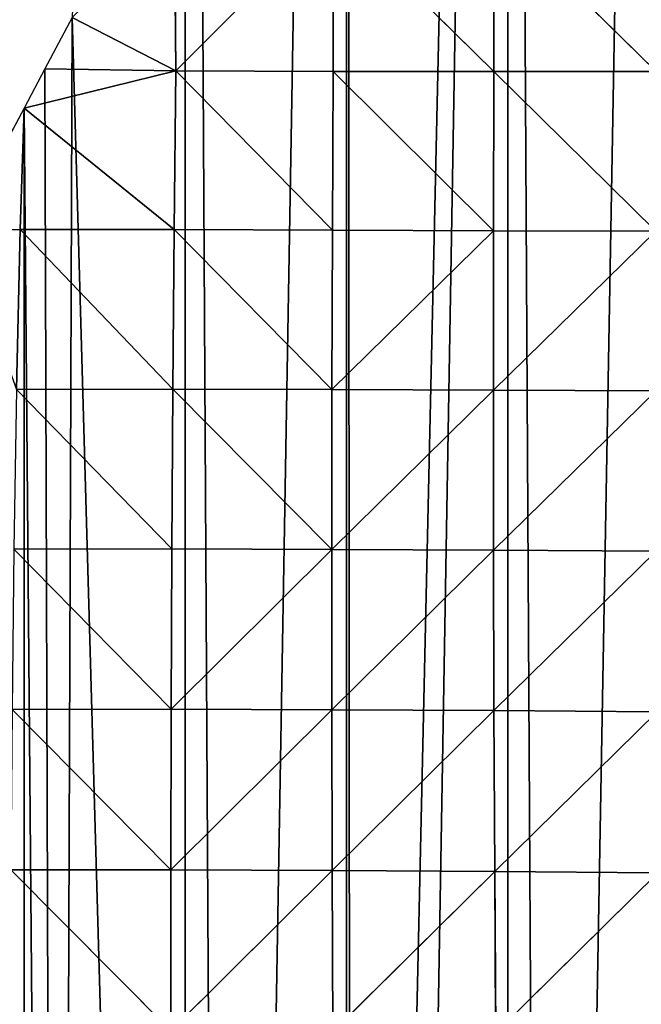
# Model space of a CAD drawing. Extents: x 0 to 1052, y 0 to 1008.
# Drawn here: x 285 to 343, y 289 to 381 of the extents above; entities that cross this region are included whole.
import ezdxf

# ---------------------------------------------------------------- set-up
doc = ezdxf.new("R2010")
doc.units = 0
doc.header["$LTSCALE"] = 25.4
doc.layers.get('0').update_dxf_attribs({"color": 13, "linetype": 'CONTINUOUS'})

msp = doc.modelspace()

# ---------------------------------------------------------------- linework, layer by layer
at = {"color": 22}
for p, q in [((299.677, 375.858, 82.494), (299.573, 390.554, 104.83)), ((299.677, 375.858, 82.494), (299.573, 390.554, 104.83)), ((314.359, 390.559, 152.642), (299.677, 375.858, 82.494)), ((314.359, 390.559, 152.642), (299.677, 375.858, 82.494)), ((314.339, 375.795, 141.008), (314.359, 390.559, 152.642)), ((314.339, 375.795, 141.008), (314.359, 390.559, 152.642)), ((329.321, 375.781, 180.93), (314.359, 390.559, 152.642)), ((329.321, 375.781, 180.93), (314.359, 390.559, 152.642)), ((329.321, 375.781, 180.93), (329.371, 390.609, 188.128)), ((329.321, 375.781, 180.93), (329.371, 390.609, 188.128)), ((329.371, 390.609, 188.128), (344.46, 375.79, 209.457)), ((329.371, 390.609, 188.128), (344.46, 375.79, 209.457)), ((299.677, 375.858, 82.494), (290.02, 380.827)), ((299.677, 375.858, 82.494), (290.02, 380.827)), ((299.677, 375.858, 82.494), (285.537, 372.378)), ((299.677, 375.858, 82.494), (285.537, 372.378)), ((287.468, 376.018), (299.677, 375.858, 82.494)), ((287.468, 376.018), (299.677, 375.858, 82.494)), ((299.523, 361.054, 90.761), (299.677, 375.858, 82.494)), ((299.523, 361.054, 90.761), (299.677, 375.858, 82.494)), ((299.677, 375.858, 82.494), (314.282, 360.992, 141.652)), ((314.339, 375.795, 141.008), (299.677, 375.858, 82.494)), ((299.677, 375.858, 82.494), (314.282, 360.992, 141.652)), ((314.339, 375.795, 141.008), (299.677, 375.858, 82.494)), ((314.282, 360.992, 141.652), (314.339, 375.795, 141.008)), ((314.282, 360.992, 141.652), (314.339, 375.795, 141.008)), ((329.321, 375.781, 180.93), (314.339, 375.795, 141.008)), ((314.339, 375.795, 141.008), (329.289, 360.942, 179.685)), ((329.321, 375.781, 180.93), (314.339, 375.795, 141.008)), ((314.339, 375.795, 141.008), (329.289, 360.942, 179.685)), ((329.289, 360.942, 179.685), (329.321, 375.781, 180.93)), ((329.289, 360.942, 179.685), (329.321, 375.781, 180.93)), ((344.46, 375.79, 209.457), (329.321, 375.781, 180.93)), ((344.46, 375.79, 209.457), (329.321, 375.781, 180.93)), ((344.438, 360.908, 207.802), (329.321, 375.781, 180.93)), ((344.438, 360.908, 207.802), (329.321, 375.781, 180.93)), ((285.189, 361.058, 25.558), (285.537, 372.378)), ((285.189, 361.058, 25.558), (285.537, 372.378)), ((285.537, 372.378), (299.523, 361.054, 90.761)), ((285.537, 372.378), (299.523, 361.054, 90.761)), ((285.189, 361.058, 25.558), (279.495, 360.99)), ((285.189, 361.058, 25.558), (279.495, 360.99)), ((284.85, 346.146, 52.349), (285.189, 361.058, 25.558)), ((284.85, 346.146, 52.349), (285.189, 361.058, 25.558)), ((285.189, 361.058, 25.558), (299.523, 361.054, 90.761)), ((285.189, 361.058, 25.558), (299.523, 361.054, 90.761)), ((299.403, 346.179, 104.805), (285.189, 361.058, 25.558)), ((299.403, 346.179, 104.805), (285.189, 361.058, 25.558)), ((299.403, 346.179, 104.805), (299.523, 361.054, 90.761)), ((299.403, 346.179, 104.805), (299.523, 361.054, 90.761)), ((314.282, 360.992, 141.652), (299.523, 361.054, 90.761)), ((314.282, 360.992, 141.652), (299.523, 361.054, 90.761)), ((299.523, 361.054, 90.761), (314.235, 346.134, 148.713)), ((299.523, 361.054, 90.761), (314.235, 346.134, 148.713)), ((314.235, 346.134, 148.713), (314.282, 360.992, 141.652)), ((314.235, 346.134, 148.713), (314.282, 360.992, 141.652)), ((329.289, 360.942, 179.685), (314.235, 346.134, 148.713)), ((329.289, 360.942, 179.685), (314.235, 346.134, 148.713)), ((329.289, 360.942, 179.685), (314.282, 360.992, 141.652)), ((329.289, 360.942, 179.685), (314.282, 360.992, 141.652)), ((329.282, 346.067, 182.798), (329.289, 360.942, 179.685)), ((329.282, 346.067, 182.798), (329.289, 360.942, 179.685)), ((344.438, 360.908, 207.802), (329.282, 346.067, 182.798)), ((344.438, 360.908, 207.802), (329.282, 346.067, 182.798)), ((329.289, 360.942, 179.685), (344.438, 360.908, 207.802)), ((329.289, 360.942, 179.685), (344.438, 360.908, 207.802)), ((299.403, 346.179, 104.805), (284.85, 346.146, 52.349)), ((299.403, 346.179, 104.805), (284.85, 346.146, 52.349)), ((284.85, 346.146, 52.349), (299.304, 331.274, 120.082)), ((284.85, 346.146, 52.349), (299.304, 331.274, 120.082)), ((299.304, 331.274, 120.082), (299.403, 346.179, 104.805)), ((299.304, 331.274, 120.082), (299.403, 346.179, 104.805)), ((314.235, 346.134, 148.713), (299.403, 346.179, 104.805)), ((314.235, 346.134, 148.713), (299.403, 346.179, 104.805)), ((299.403, 346.179, 104.805), (314.231, 331.227, 157.524)), ((299.403, 346.179, 104.805), (314.231, 331.227, 157.524)), ((314.231, 331.227, 157.524), (314.235, 346.134, 148.713)), ((314.231, 331.227, 157.524), (314.235, 346.134, 148.713)), ((314.231, 331.227, 157.524), (329.282, 346.067, 182.798)), ((314.231, 331.227, 157.524), (329.282, 346.067, 182.798)), ((314.235, 346.134, 148.713), (329.282, 346.067, 182.798)), ((314.235, 346.134, 148.713), (329.282, 346.067, 182.798)), ((329.282, 346.067, 182.798), (344.449, 346.003, 208.774)), ((329.296, 331.154, 188.415), (329.282, 346.067, 182.798)), ((329.282, 346.067, 182.798), (344.449, 346.003, 208.774)), ((329.296, 331.154, 188.415), (329.282, 346.067, 182.798)), ((329.296, 331.154, 188.415), (344.449, 346.003, 208.774)), ((329.296, 331.154, 188.415), (344.449, 346.003, 208.774)), ((299.304, 331.274, 120.082), (284.591, 331.247, 75.65)), ((299.304, 331.274, 120.082), (284.591, 331.247, 75.65)), ((299.241, 316.335, 135.162), (284.591, 331.247, 75.65)), ((299.241, 316.335, 135.162), (284.591, 331.247, 75.65)), ((299.241, 316.335, 135.162), (299.304, 331.274, 120.082)), ((299.241, 316.335, 135.162), (299.304, 331.274, 120.082)), ((299.241, 316.335, 135.162), (314.231, 331.227, 157.524)), ((299.241, 316.335, 135.162), (314.231, 331.227, 157.524)), ((314.231, 331.227, 157.524), (299.304, 331.274, 120.082)), ((314.231, 331.227, 157.524), (299.304, 331.274, 120.082)), ((314.229, 316.283, 168.161), (314.231, 331.227, 157.524)), ((314.229, 316.283, 168.161), (314.231, 331.227, 157.524)), ((329.296, 331.154, 188.415), (314.229, 316.283, 168.161)), ((329.296, 331.154, 188.415), (314.229, 316.283, 168.161)), ((314.231, 331.227, 157.524), (329.296, 331.154, 188.415)), ((314.231, 331.227, 157.524), (329.296, 331.154, 188.415)), ((344.471, 331.069, 212.624), (329.296, 331.154, 188.415)), ((329.342, 316.195, 195.185), (329.296, 331.154, 188.415)), ((344.471, 331.069, 212.624), (329.296, 331.154, 188.415)), ((329.342, 316.195, 195.185), (329.296, 331.154, 188.415)), ((329.342, 316.195, 195.185), (344.471, 331.069, 212.624)), ((329.342, 316.195, 195.185), (344.471, 331.069, 212.624)), ((299.241, 316.335, 135.162), (284.426, 316.316, 95.953)), ((299.241, 316.335, 135.162), (284.426, 316.316, 95.953)), ((299.211, 301.363, 149.441), (284.426, 316.316, 95.953)), ((299.211, 301.363, 149.441), (284.426, 316.316, 95.953)), ((299.211, 301.363, 149.441), (299.241, 316.335, 135.162)), ((299.211, 301.363, 149.441), (299.241, 316.335, 135.162)), ((299.211, 301.363, 149.441), (314.229, 316.283, 168.161)), ((299.211, 301.363, 149.441), (314.229, 316.283, 168.161)), ((314.229, 316.283, 168.161), (299.241, 316.335, 135.162)), ((314.229, 316.283, 168.161), (299.241, 316.335, 135.162)), ((314.229, 316.283, 168.161), (329.342, 316.195, 195.185)), ((314.229, 316.283, 168.161), (329.342, 316.195, 195.185)), ((314.26, 301.298, 178.533), (314.229, 316.283, 168.161)), ((314.26, 301.298, 178.533), (314.229, 316.283, 168.161)), ((314.26, 301.298, 178.533), (329.342, 316.195, 195.185)), ((314.26, 301.298, 178.533), (329.342, 316.195, 195.185)), ((329.342, 316.195, 195.185), (344.539, 316.093, 216.473)), ((329.41, 301.198, 202.198), (329.342, 316.195, 195.185)), ((329.342, 316.195, 195.185), (344.539, 316.093, 216.473)), ((329.41, 301.198, 202.198), (329.342, 316.195, 195.185)), ((344.539, 316.093, 216.473), (329.41, 301.198, 202.198)), ((344.539, 316.093, 216.473), (329.41, 301.198, 202.198)), ((284.304, 301.366, 114.675), (299.211, 301.363, 149.441)), ((284.304, 301.366, 114.675), (299.211, 301.363, 149.441)), ((299.216, 286.357, 162.561), (284.304, 301.366, 114.675)), ((299.216, 286.357, 162.561), (284.304, 301.366, 114.675)), ((299.216, 286.357, 162.561), (299.211, 301.363, 149.441)), ((299.211, 301.363, 149.441), (314.26, 301.298, 178.533)), ((299.216, 286.357, 162.561), (299.211, 301.363, 149.441)), ((299.211, 301.363, 149.441), (314.26, 301.298, 178.533)), ((299.216, 286.357, 162.561), (314.26, 301.298, 178.533)), ((299.216, 286.357, 162.561), (314.26, 301.298, 178.533)), ((314.316, 286.278, 188.215), (314.26, 301.298, 178.533)), ((314.26, 301.298, 178.533), (329.41, 301.198, 202.198)), ((314.26, 301.298, 178.533), (329.41, 301.198, 202.198)), ((314.316, 286.278, 188.215), (314.26, 301.298, 178.533)), ((314.316, 286.278, 188.215), (329.41, 301.198, 202.198)), ((314.316, 286.278, 188.215), (329.41, 301.198, 202.198)), ((329.41, 301.198, 202.198), (344.627, 301.081, 220.778)), ((329.499, 286.165, 208.86), (329.41, 301.198, 202.198)), ((329.41, 301.198, 202.198), (344.627, 301.081, 220.778)), ((329.499, 286.165, 208.86), (329.41, 301.198, 202.198)), ((344.627, 301.081, 220.778), (329.499, 286.165, 208.86)), ((344.627, 301.081, 220.778), (329.499, 286.165, 208.86))]:
    msp.add_line(p, q, dxfattribs=at)
at = {"color": 250}
for p, q in [((290.02, 380.827), (287.468, 376.018)), ((290.02, 380.827), (287.468, 376.018)), ((287.468, 376.018), (285.537, 372.378)), ((287.468, 376.018), (285.537, 372.378)), ((285.537, 372.378), (279.495, 360.99)), ((285.537, 372.378), (279.495, 360.99))]:
    msp.add_line(p, q, dxfattribs=at)

# ---------------------------------------------------------------- meshes
at = {"color": 22}
mesh = msp.add_polyface(dxfattribs=at)
corners = [(300.565, 672.991), (300.565, 9.721), (304.292, 10.821), (225.424, 259.075), (225.424, 1.855), (226.08, 1.631), (231.655, 270.82), (230.984, 0.313), (231.04, 0.312), (240.213, 0.013), (239.629, 285.849), (240.452, 287.401), (240.452, 0.025), (246.509, 0.312), (247.602, 300.877), (255.481, 0.737), (255.481, 315.727), (256.506, 0.785), (255.575, 315.905), (263.548, 330.933), (270.509, 2.575), (270.509, 344.052), (272.685, 2.854), (271.522, 345.962), (279.495, 360.99), (285.537, 5.553), (285.537, 372.378), (288.647, 6.206), (290.02, 380.827), (374.359, 51.53), (367.061, 413.293), (366.867, 45.396), (375.118, 386.865), (375.707, 52.923), (376.634, 383.469), (382.964, 60.425), (383.507, 368.988), (390.735, 68.457), (395.301, 350.609), (397.503, 75.453), (404.131, 339.912), (405.763, 83.991), (413.863, 330.027), (412.042, 90.481), (420.791, 99.525), (424.424, 321.035), (426.581, 105.509), (435.73, 313), (435.82, 115.059), (447.695, 305.982), (441.12, 120.538), (450.848, 130.594), (454.027, 302.978), (455.659, 135.566), (460.229, 300.372), (465.876, 146.128), (473.134, 296.287), (470.197, 150.594), (480.905, 161.662), (482.291, 294.194), (484.736, 165.622), (485.92, 293.34), (495.933, 177.196), (499.603, 291.421), (499.275, 180.651), (510.961, 192.73), (512.01, 290.548), (513.814, 195.679), (517.648, 290.622), (525.989, 208.264)]
mesh.append_faces([[corners[k] for k in face] for face in [(3, 5, 6), (6, 9, 10), (10, 9, 11), (11, 13, 14), (14, 15, 16), (16, 17, 18), (18, 17, 19), (19, 20, 21), (21, 22, 23), (29, 30, 31)]], dxfattribs={"vtx0": -1, "vtx1": -1, "color": 22})
mesh.append_faces([[corners[k] for k in face] for face in [(0, 1, 2), (3, 4, 5), (6, 5, 7), (6, 7, 8), (6, 8, 9), (11, 9, 12), (11, 12, 13), (14, 13, 15), (16, 15, 17), (19, 17, 20), (21, 20, 22), (24, 22, 25), (26, 25, 27), (28, 27, 1), (32, 29, 33), (34, 33, 35), (36, 35, 37), (38, 37, 39), (40, 39, 41), (42, 41, 43), (42, 43, 44), (45, 44, 46), (47, 46, 48), (49, 48, 50), (49, 50, 51), (52, 51, 53), (54, 53, 55), (56, 55, 57), (56, 57, 58), (59, 58, 60), (61, 60, 62), (63, 62, 64), (63, 64, 65), (66, 65, 67), (68, 67, 69)]], dxfattribs={"vtx0": -1, "vtx2": -1, "color": 22})
mesh = msp.add_polyface(dxfattribs=at)
corners = [(300.565, 672.991), (290.02, 380.827), (300.565, 9.721), (304.292, 10.821), (315.594, 670.357), (315.594, 15.161), (316.06, 15.34), (330.622, 667.723), (319.518, 16.668), (330.622, 21.984), (334.23, 23.711), (345.65, 665.088), (345.65, 30.346), (345.688, 30.368), (360.678, 662.454), (348.333, 31.905), (360.678, 40.463), (361.738, 41.198), (365.806, 661.555), (366.867, 45.396), (367.061, 413.293), (416.605, 496.225), (416.386, 398.439), (441.672, 392.851), (418.057, 490.677), (419.627, 485.148), (421.315, 479.641), (423.121, 474.158), (425.043, 468.703), (425.71, 466.929), (427.165, 463.237), (271.522, 345.962), (272.685, 2.854), (279.495, 360.99), (285.537, 5.553), (285.537, 372.378), (288.647, 6.206), (287.468, 376.018), (374.359, 51.53), (367.612, 411.17), (368.812, 406.768), (370.585, 399.93), (371.35, 397.729), (372.797, 393.487), (375.118, 386.865), (375.707, 52.923), (376.634, 383.469), (382.964, 60.425), (378.346, 379.59), (380.707, 374.178), (383.507, 368.988), (390.735, 68.457), (387.441, 362.037), (395.301, 350.609), (397.503, 75.453), (404.131, 339.912), (405.763, 83.991), (413.863, 330.027), (420.791, 99.525), (424.424, 321.035), (426.581, 105.509), (435.73, 313)]
mesh.append_faces([[corners[k] for k in face] for face in [(0, 3, 4), (4, 6, 7), (7, 10, 11), (11, 13, 14), (14, 17, 18), (24, 23, 25), (25, 23, 26), (26, 23, 27), (27, 23, 28), (28, 23, 29), (29, 23, 30), (31, 32, 33), (33, 34, 35), (35, 36, 37), (37, 36, 1), (20, 38, 39), (39, 38, 40), (40, 38, 41), (41, 38, 42), (42, 38, 43), (43, 38, 44), (44, 45, 46), (46, 47, 48), (48, 47, 49), (49, 47, 50), (50, 51, 52), (52, 51, 53), (53, 54, 55), (55, 56, 57), (57, 58, 59), (59, 60, 61)]], dxfattribs={"vtx0": -1, "vtx1": -1, "color": 22})
mesh.append_faces([[corners[k] for k in face] for face in [(0, 1, 2), (18, 19, 20)]], dxfattribs={"vtx0": -1, "vtx1": -1, "vtx2": -1, "color": 22})
mesh.append_faces([[corners[k] for k in face] for face in [(4, 3, 5), (4, 5, 6), (7, 6, 8), (7, 8, 9), (7, 9, 10), (11, 10, 12), (11, 12, 13), (14, 13, 15), (14, 15, 16), (14, 16, 17), (18, 17, 19), (21, 22, 23)]], dxfattribs={"vtx0": -1, "vtx2": -1, "color": 22})
mesh = msp.add_polyface(dxfattribs=at)
corners = [(299.573, 390.554, 104.83), (290.02, 380.827), (299.677, 375.858, 82.494)]
mesh.append_faces([[corners[k] for k in face] for face in [(0, 1, 2)]], dxfattribs={"color": 22})
mesh = msp.add_polyface(dxfattribs=at)
corners = [(314.359, 390.559, 152.642), (299.573, 390.554, 104.83), (299.677, 375.858, 82.494)]
mesh.append_faces([[corners[k] for k in face] for face in [(0, 1, 2)]], dxfattribs={"color": 22})
mesh = msp.add_polyface(dxfattribs=at)
corners = [(314.359, 390.559, 152.642), (299.677, 375.858, 82.494), (314.339, 375.795, 141.008)]
mesh.append_faces([[corners[k] for k in face] for face in [(0, 1, 2)]], dxfattribs={"color": 22})
mesh = msp.add_polyface(dxfattribs=at)
corners = [(314.359, 390.559, 152.642), (314.339, 375.795, 141.008), (329.321, 375.781, 180.93)]
mesh.append_faces([[corners[k] for k in face] for face in [(0, 1, 2)]], dxfattribs={"color": 22})
mesh = msp.add_polyface(dxfattribs=at)
corners = [(329.371, 390.609, 188.128), (314.359, 390.559, 152.642), (329.321, 375.781, 180.93)]
mesh.append_faces([[corners[k] for k in face] for face in [(0, 1, 2)]], dxfattribs={"color": 22})
mesh = msp.add_polyface(dxfattribs=at)
corners = [(329.371, 390.609, 188.128), (329.321, 375.781, 180.93), (344.46, 375.79, 209.457)]
mesh.append_faces([[corners[k] for k in face] for face in [(0, 1, 2)]], dxfattribs={"color": 22})
mesh = msp.add_polyface(dxfattribs=at)
corners = [(344.514, 390.67, 214.348), (329.371, 390.609, 188.128), (344.46, 375.79, 209.457)]
mesh.append_faces([[corners[k] for k in face] for face in [(0, 1, 2)]], dxfattribs={"color": 22})
mesh = msp.add_polyface(dxfattribs=at)
corners = [(290.02, 380.827), (287.468, 376.018), (299.677, 375.858, 82.494)]
mesh.append_faces([[corners[k] for k in face] for face in [(0, 1, 2)]], dxfattribs={"color": 22})
mesh = msp.add_polyface(dxfattribs=at)
corners = [(287.468, 376.018), (285.537, 372.378), (299.677, 375.858, 82.494)]
mesh.append_faces([[corners[k] for k in face] for face in [(0, 1, 2)]], dxfattribs={"color": 22})
mesh = msp.add_polyface(dxfattribs=at)
corners = [(299.677, 375.858, 82.494), (285.537, 372.378), (299.523, 361.054, 90.761)]
mesh.append_faces([[corners[k] for k in face] for face in [(0, 1, 2)]], dxfattribs={"color": 22})
mesh = msp.add_polyface(dxfattribs=at)
corners = [(299.677, 375.858, 82.494), (299.523, 361.054, 90.761), (314.282, 360.992, 141.652)]
mesh.append_faces([[corners[k] for k in face] for face in [(0, 1, 2)]], dxfattribs={"color": 22})
mesh = msp.add_polyface(dxfattribs=at)
corners = [(299.677, 375.858, 82.494), (314.282, 360.992, 141.652), (314.339, 375.795, 141.008)]
mesh.append_faces([[corners[k] for k in face] for face in [(0, 1, 2)]], dxfattribs={"color": 22})
mesh = msp.add_polyface(dxfattribs=at)
corners = [(314.339, 375.795, 141.008), (314.282, 360.992, 141.652), (329.289, 360.942, 179.685)]
mesh.append_faces([[corners[k] for k in face] for face in [(0, 1, 2)]], dxfattribs={"color": 22})
mesh = msp.add_polyface(dxfattribs=at)
corners = [(314.339, 375.795, 141.008), (329.289, 360.942, 179.685), (329.321, 375.781, 180.93)]
mesh.append_faces([[corners[k] for k in face] for face in [(0, 1, 2)]], dxfattribs={"color": 22})
mesh = msp.add_polyface(dxfattribs=at)
corners = [(329.321, 375.781, 180.93), (329.289, 360.942, 179.685), (344.438, 360.908, 207.802)]
mesh.append_faces([[corners[k] for k in face] for face in [(0, 1, 2)]], dxfattribs={"color": 22})
mesh = msp.add_polyface(dxfattribs=at)
corners = [(344.46, 375.79, 209.457), (329.321, 375.781, 180.93), (344.438, 360.908, 207.802)]
mesh.append_faces([[corners[k] for k in face] for face in [(0, 1, 2)]], dxfattribs={"color": 22})
mesh = msp.add_polyface(dxfattribs=at)
corners = [(285.537, 372.378), (279.495, 360.99), (285.189, 361.058, 25.558)]
mesh.append_faces([[corners[k] for k in face] for face in [(0, 1, 2)]], dxfattribs={"color": 22})
mesh = msp.add_polyface(dxfattribs=at)
corners = [(285.537, 372.378), (285.189, 361.058, 25.558), (299.523, 361.054, 90.761)]
mesh.append_faces([[corners[k] for k in face] for face in [(0, 1, 2)]], dxfattribs={"color": 22})
mesh = msp.add_polyface(dxfattribs=at)
corners = [(285.189, 361.058, 25.558), (279.495, 360.99), (284.85, 346.146, 52.349)]
mesh.append_faces([[corners[k] for k in face] for face in [(0, 1, 2)]], dxfattribs={"color": 22})
mesh = msp.add_polyface(dxfattribs=at)
corners = [(285.189, 361.058, 25.558), (284.85, 346.146, 52.349), (299.403, 346.179, 104.805)]
mesh.append_faces([[corners[k] for k in face] for face in [(0, 1, 2)]], dxfattribs={"color": 22})
mesh = msp.add_polyface(dxfattribs=at)
corners = [(285.189, 361.058, 25.558), (299.403, 346.179, 104.805), (299.523, 361.054, 90.761)]
mesh.append_faces([[corners[k] for k in face] for face in [(0, 1, 2)]], dxfattribs={"color": 22})
mesh = msp.add_polyface(dxfattribs=at)
corners = [(299.523, 361.054, 90.761), (299.403, 346.179, 104.805), (314.235, 346.134, 148.713)]
mesh.append_faces([[corners[k] for k in face] for face in [(0, 1, 2)]], dxfattribs={"color": 22})
mesh = msp.add_polyface(dxfattribs=at)
corners = [(299.523, 361.054, 90.761), (314.235, 346.134, 148.713), (314.282, 360.992, 141.652)]
mesh.append_faces([[corners[k] for k in face] for face in [(0, 1, 2)]], dxfattribs={"color": 22})
mesh = msp.add_polyface(dxfattribs=at)
corners = [(314.282, 360.992, 141.652), (314.235, 346.134, 148.713), (329.289, 360.942, 179.685)]
mesh.append_faces([[corners[k] for k in face] for face in [(0, 1, 2)]], dxfattribs={"color": 22})
mesh = msp.add_polyface(dxfattribs=at)
corners = [(329.289, 360.942, 179.685), (314.235, 346.134, 148.713), (329.282, 346.067, 182.798)]
mesh.append_faces([[corners[k] for k in face] for face in [(0, 1, 2)]], dxfattribs={"color": 22})
mesh = msp.add_polyface(dxfattribs=at)
corners = [(329.289, 360.942, 179.685), (329.282, 346.067, 182.798), (344.438, 360.908, 207.802)]
mesh.append_faces([[corners[k] for k in face] for face in [(0, 1, 2)]], dxfattribs={"color": 22})
mesh = msp.add_polyface(dxfattribs=at)
corners = [(344.438, 360.908, 207.802), (329.282, 346.067, 182.798), (344.449, 346.003, 208.774)]
mesh.append_faces([[corners[k] for k in face] for face in [(0, 1, 2)]], dxfattribs={"color": 22})
mesh = msp.add_polyface(dxfattribs=at)
corners = [(284.85, 346.146, 52.349), (284.591, 331.247, 75.65), (299.304, 331.274, 120.082)]
mesh.append_faces([[corners[k] for k in face] for face in [(0, 1, 2)]], dxfattribs={"color": 22})
mesh = msp.add_polyface(dxfattribs=at)
corners = [(299.403, 346.179, 104.805), (284.85, 346.146, 52.349), (299.304, 331.274, 120.082)]
mesh.append_faces([[corners[k] for k in face] for face in [(0, 1, 2)]], dxfattribs={"color": 22})
mesh = msp.add_polyface(dxfattribs=at)
corners = [(299.403, 346.179, 104.805), (299.304, 331.274, 120.082), (314.231, 331.227, 157.524)]
mesh.append_faces([[corners[k] for k in face] for face in [(0, 1, 2)]], dxfattribs={"color": 22})
mesh = msp.add_polyface(dxfattribs=at)
corners = [(299.403, 346.179, 104.805), (314.231, 331.227, 157.524), (314.235, 346.134, 148.713)]
mesh.append_faces([[corners[k] for k in face] for face in [(0, 1, 2)]], dxfattribs={"color": 22})
mesh = msp.add_polyface(dxfattribs=at)
corners = [(314.235, 346.134, 148.713), (314.231, 331.227, 157.524), (329.282, 346.067, 182.798)]
mesh.append_faces([[corners[k] for k in face] for face in [(0, 1, 2)]], dxfattribs={"color": 22})
mesh = msp.add_polyface(dxfattribs=at)
corners = [(329.282, 346.067, 182.798), (314.231, 331.227, 157.524), (329.296, 331.154, 188.415)]
mesh.append_faces([[corners[k] for k in face] for face in [(0, 1, 2)]], dxfattribs={"color": 22})
mesh = msp.add_polyface(dxfattribs=at)
corners = [(329.282, 346.067, 182.798), (329.296, 331.154, 188.415), (344.449, 346.003, 208.774)]
mesh.append_faces([[corners[k] for k in face] for face in [(0, 1, 2)]], dxfattribs={"color": 22})
mesh = msp.add_polyface(dxfattribs=at)
corners = [(344.449, 346.003, 208.774), (329.296, 331.154, 188.415), (344.471, 331.069, 212.624)]
mesh.append_faces([[corners[k] for k in face] for face in [(0, 1, 2)]], dxfattribs={"color": 22})
mesh = msp.add_polyface(dxfattribs=at)
corners = [(284.591, 331.247, 75.65), (284.426, 316.316, 95.953), (299.241, 316.335, 135.162)]
mesh.append_faces([[corners[k] for k in face] for face in [(0, 1, 2)]], dxfattribs={"color": 22})
mesh = msp.add_polyface(dxfattribs=at)
corners = [(299.304, 331.274, 120.082), (284.591, 331.247, 75.65), (299.241, 316.335, 135.162)]
mesh.append_faces([[corners[k] for k in face] for face in [(0, 1, 2)]], dxfattribs={"color": 22})
mesh = msp.add_polyface(dxfattribs=at)
corners = [(299.304, 331.274, 120.082), (299.241, 316.335, 135.162), (314.231, 331.227, 157.524)]
mesh.append_faces([[corners[k] for k in face] for face in [(0, 1, 2)]], dxfattribs={"color": 22})
mesh = msp.add_polyface(dxfattribs=at)
corners = [(314.231, 331.227, 157.524), (299.241, 316.335, 135.162), (314.229, 316.283, 168.161)]
mesh.append_faces([[corners[k] for k in face] for face in [(0, 1, 2)]], dxfattribs={"color": 22})
mesh = msp.add_polyface(dxfattribs=at)
corners = [(314.231, 331.227, 157.524), (314.229, 316.283, 168.161), (329.296, 331.154, 188.415)]
mesh.append_faces([[corners[k] for k in face] for face in [(0, 1, 2)]], dxfattribs={"color": 22})
mesh = msp.add_polyface(dxfattribs=at)
corners = [(329.296, 331.154, 188.415), (314.229, 316.283, 168.161), (329.342, 316.195, 195.185)]
mesh.append_faces([[corners[k] for k in face] for face in [(0, 1, 2)]], dxfattribs={"color": 22})
mesh = msp.add_polyface(dxfattribs=at)
corners = [(329.296, 331.154, 188.415), (329.342, 316.195, 195.185), (344.471, 331.069, 212.624)]
mesh.append_faces([[corners[k] for k in face] for face in [(0, 1, 2)]], dxfattribs={"color": 22})
mesh = msp.add_polyface(dxfattribs=at)
corners = [(344.471, 331.069, 212.624), (329.342, 316.195, 195.185), (344.539, 316.093, 216.473)]
mesh.append_faces([[corners[k] for k in face] for face in [(0, 1, 2)]], dxfattribs={"color": 22})
mesh = msp.add_polyface(dxfattribs=at)
corners = [(284.426, 316.316, 95.953), (284.304, 301.366, 114.675), (299.211, 301.363, 149.441)]
mesh.append_faces([[corners[k] for k in face] for face in [(0, 1, 2)]], dxfattribs={"color": 22})
mesh = msp.add_polyface(dxfattribs=at)
corners = [(299.241, 316.335, 135.162), (284.426, 316.316, 95.953), (299.211, 301.363, 149.441)]
mesh.append_faces([[corners[k] for k in face] for face in [(0, 1, 2)]], dxfattribs={"color": 22})
mesh = msp.add_polyface(dxfattribs=at)
corners = [(299.241, 316.335, 135.162), (299.211, 301.363, 149.441), (314.229, 316.283, 168.161)]
mesh.append_faces([[corners[k] for k in face] for face in [(0, 1, 2)]], dxfattribs={"color": 22})
mesh = msp.add_polyface(dxfattribs=at)
corners = [(314.229, 316.283, 168.161), (299.211, 301.363, 149.441), (314.26, 301.298, 178.533)]
mesh.append_faces([[corners[k] for k in face] for face in [(0, 1, 2)]], dxfattribs={"color": 22})
mesh = msp.add_polyface(dxfattribs=at)
corners = [(314.229, 316.283, 168.161), (314.26, 301.298, 178.533), (329.342, 316.195, 195.185)]
mesh.append_faces([[corners[k] for k in face] for face in [(0, 1, 2)]], dxfattribs={"color": 22})
mesh = msp.add_polyface(dxfattribs=at)
corners = [(329.342, 316.195, 195.185), (314.26, 301.298, 178.533), (329.41, 301.198, 202.198)]
mesh.append_faces([[corners[k] for k in face] for face in [(0, 1, 2)]], dxfattribs={"color": 22})
mesh = msp.add_polyface(dxfattribs=at)
corners = [(329.342, 316.195, 195.185), (329.41, 301.198, 202.198), (344.539, 316.093, 216.473)]
mesh.append_faces([[corners[k] for k in face] for face in [(0, 1, 2)]], dxfattribs={"color": 22})
mesh = msp.add_polyface(dxfattribs=at)
corners = [(344.539, 316.093, 216.473), (329.41, 301.198, 202.198), (344.627, 301.081, 220.778)]
mesh.append_faces([[corners[k] for k in face] for face in [(0, 1, 2)]], dxfattribs={"color": 22})
mesh = msp.add_polyface(dxfattribs=at)
corners = [(284.304, 301.366, 114.675), (284.233, 286.383, 131.571), (299.216, 286.357, 162.561)]
mesh.append_faces([[corners[k] for k in face] for face in [(0, 1, 2)]], dxfattribs={"color": 22})
mesh = msp.add_polyface(dxfattribs=at)
corners = [(284.304, 301.366, 114.675), (299.216, 286.357, 162.561), (299.211, 301.363, 149.441)]
mesh.append_faces([[corners[k] for k in face] for face in [(0, 1, 2)]], dxfattribs={"color": 22})
mesh = msp.add_polyface(dxfattribs=at)
corners = [(299.211, 301.363, 149.441), (299.216, 286.357, 162.561), (314.26, 301.298, 178.533)]
mesh.append_faces([[corners[k] for k in face] for face in [(0, 1, 2)]], dxfattribs={"color": 22})
mesh = msp.add_polyface(dxfattribs=at)
corners = [(314.26, 301.298, 178.533), (299.216, 286.357, 162.561), (314.316, 286.278, 188.215)]
mesh.append_faces([[corners[k] for k in face] for face in [(0, 1, 2)]], dxfattribs={"color": 22})
mesh = msp.add_polyface(dxfattribs=at)
corners = [(314.26, 301.298, 178.533), (314.316, 286.278, 188.215), (329.41, 301.198, 202.198)]
mesh.append_faces([[corners[k] for k in face] for face in [(0, 1, 2)]], dxfattribs={"color": 22})
mesh = msp.add_polyface(dxfattribs=at)
corners = [(329.41, 301.198, 202.198), (314.316, 286.278, 188.215), (329.499, 286.165, 208.86)]
mesh.append_faces([[corners[k] for k in face] for face in [(0, 1, 2)]], dxfattribs={"color": 22})
mesh = msp.add_polyface(dxfattribs=at)
corners = [(329.41, 301.198, 202.198), (329.499, 286.165, 208.86), (344.627, 301.081, 220.778)]
mesh.append_faces([[corners[k] for k in face] for face in [(0, 1, 2)]], dxfattribs={"color": 22})
mesh = msp.add_polyface(dxfattribs=at)
corners = [(344.627, 301.081, 220.778), (329.499, 286.165, 208.86), (344.734, 286.036, 224.88)]
mesh.append_faces([[corners[k] for k in face] for face in [(0, 1, 2)]], dxfattribs={"color": 22})

doc.saveas('drawing.dxf')
